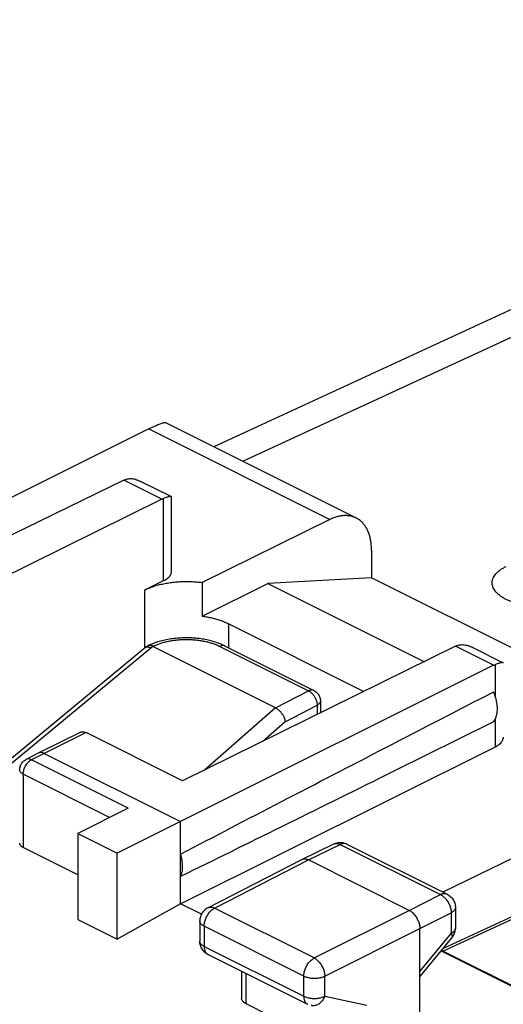
# Model space of a CAD drawing. Units: millimetres. Extents: x -39.2 to 40.1, y -37.3 to 37.
# Drawn here: x -25.2 to -17.1, y 20.3 to 36.9 of the extents above; entities that cross this region are included whole.
import ezdxf

# ---------------------------------------------------------------- set-up
doc = ezdxf.new("R2010")
doc.units = ezdxf.units.MM
doc.header["$LTSCALE"] = 16.335
doc.layers.get('0').update_dxf_attribs({"linetype": 'CONTINUOUS'})

msp = doc.modelspace()

# ---------------------------------------------------------------- linework, layer by layer
at = {"color": 0, "linetype": 'CONTINUOUS'}
for p, q in [((-6.376, 36.884), (-21.945, 29.693)), ((-21.456, 29.449), (-5.515, 36.811)), ((-22.759, 30.1), (-19.548, 28.495)), ((-23.042, 29.994), (-30.076, 26.486)), ((-23.042, 29.994), (-19.991, 28.468)), ((-23.463, 29.13), (-28.799, 26.531)), ((-22.822, 28.81), (-23.463, 29.13)), ((-22.663, 28.855), (-23.178, 29.112)), ((-22.658, 27.598), (-22.658, 28.846)), ((-22.822, 28.81), (-27.42, 26.544)), ((-22.791, 27.44), (-22.791, 28.824)), ((-19.991, 28.468), (-22.141, 27.409)), ((-19.288, 27.954), (-19.288, 27.49)), ((-23.107, 27.284), (-22.791, 27.44)), ((-22.141, 27.409), (-22.141, 26.843)), ((-22.141, 26.843), (-21.037, 27.395)), ((-19.288, 27.49), (-21.037, 27.395)), ((-21.037, 27.395), (-18.398, 26.076)), ((-16.38, 26.036), (-19.288, 27.49)), ((-23.107, 26.304), (-23.107, 27.284)), ((-21.692, 26.308), (-21.692, 26.713)), ((-21.692, 26.713), (-19.415, 25.575)), ((-23.088, 26.32), (-25.514, 24.311)), ((-25.453, 24.281), (-23.004, 26.308)), ((-23.082, 26.324), (-23.088, 26.32)), ((-23.077, 26.328), (-23.082, 26.324)), ((-23.072, 26.332), (-23.077, 26.328)), ((-23.066, 26.337), (-23.072, 26.332)), ((-22.975, 26.333), (-22.965, 26.338)), ((-20.904, 25.298), (-22.974, 26.333)), ((-17.872, 26.335), (-22.47, 24.069)), ((-21.844, 26.333), (-20.349, 25.585)), ((-21.755, 26.339), (-20.259, 25.591)), ((-17.231, 26.015), (-17.872, 26.335)), ((-17.073, 26.059), (-17.587, 26.317)), ((-17.198, 25.476), (-17.198, 26.029)), ((-17.231, 26.015), (-22.506, 23.384)), ((-20.904, 25.298), (-20.349, 25.585)), ((-20.149, 25.412), (-20.149, 25.213)), ((-20.905, 25.298), (-22.103, 24.25)), ((-20.741, 25.065), (-20.205, 25.343)), ((-20.205, 25.343), (-20.205, 25.185)), ((-20.741, 25.065), (-21.118, 24.735)), ((-17.198, 24.645), (-17.198, 25.12)), ((-24.186, 24.888), (-24.893, 24.539)), ((-24.097, 24.882), (-24.804, 24.533)), ((-22.47, 24.069), (-24.097, 24.882)), ((-12.698, 24.822), (-18.086, 22.197)), ((-24.894, 24.539), (-25.106, 24.431)), ((-24.804, 24.533), (-25.017, 24.425)), ((-24.893, 24.539), (-24.894, 24.539)), ((-24.804, 24.533), (-22.506, 23.384)), ((-22.506, 21.999), (-17.198, 24.645)), ((-23.39, 23.612), (-25.017, 24.425)), ((-18.086, 21.203), (-11.033, 24.461)), ((-18.076, 21.255), (-11.119, 24.468)), ((-25.157, 24.182), (-25.157, 22.948)), ((-23.702, 23.454), (-25.157, 24.182)), ((-23.39, 23.612), (-24.238, 23.182)), ((-22.506, 23.384), (-23.572, 22.85)), ((-22.506, 21.999), (-22.506, 23.384)), ((-24.238, 23.182), (-24.238, 21.736)), ((-24.238, 23.182), (-23.572, 22.85)), ((-24.238, 22.489), (-25.157, 22.948)), ((-20.46, 22.747), (-19.925, 23.007)), ((-20.349, 22.739), (-19.814, 22.999)), ((-19.814, 22.999), (-18.124, 22.154)), ((-19.704, 23.006), (-18.013, 22.161)), ((-23.572, 21.403), (-23.572, 22.85)), ((-22.045, 21.933), (-20.462, 22.746)), ((-21.932, 21.927), (-20.349, 22.739)), ((-20.462, 22.746), (-20.46, 22.747)), ((-18.652, 21.89), (-20.349, 22.739)), ((-18.652, 21.89), (-18.124, 22.154)), ((-22.506, 21.999), (-23.572, 21.403)), ((-22.154, 21.823), (-22.506, 21.999)), ((-20.253, 21.088), (-21.932, 21.927)), ((-20.253, 21.088), (-18.652, 21.89)), ((-17.875, 21.937), (-17.875, 21.589)), ((-24.238, 21.736), (-23.572, 21.403)), ((-18.475, 21.586), (-17.947, 21.849)), ((-17.947, 21.849), (-17.947, 21.502)), ((-22.181, 21.711), (-22.181, 21.371)), ((-22.107, 21.623), (-22.107, 21.283)), ((-20.429, 20.783), (-22.107, 21.623)), ((-20.076, 20.783), (-18.475, 21.586)), ((-18.475, 19.983), (-18.475, 21.586)), ((-18.475, 20.859), (-17.947, 21.502)), ((-18.475, 20.769), (-17.931, 21.431)), ((-22.107, 21.283), (-20.429, 20.443)), ((-22.042, 21.147), (-20.364, 20.308)), ((-18.115, 21.207), (-1.306, 12.803)), ((-1.296, 12.808), (-18.086, 21.203)), ((-21.478, 20.865), (-21.478, 20.411)), ((-21.404, 20.828), (-21.404, 20.319)), ((-20.429, 20.443), (-20.429, 20.783)), ((-20.076, 20.443), (-20.076, 20.783)), ((-20.076, 20.443), (-19.365, 20.294)), ((-21.404, 20.319), (-19.718, 19.476))]:
    msp.add_line(p, q, dxfattribs=at)
for points, knots in [([(-23.042, 29.994), (-23.025, 30.002), (-22.994, 30.017), (-22.948, 30.039), (-22.906, 30.058), (-22.868, 30.073), (-22.835, 30.086), (-22.807, 30.095), (-22.784, 30.101), (-22.769, 30.102), (-22.76, 30.101), (-22.758, 30.1)], [0, 0, 0, 0, 0.180992, 0.34692, 0.496935, 0.631019, 0.747634, 0.845519, 0.922798, 0.978032, 1, 1, 1, 1]), ([(-23.463, 29.13), (-23.457, 29.133), (-23.446, 29.138), (-23.435, 29.143), (-23.429, 29.145)], [0, 0, 0, 0, 0.506572, 1, 1, 1, 1]), ([(-23.429, 29.145), (-23.419, 29.148), (-23.398, 29.155), (-23.363, 29.159), (-23.326, 29.158), (-23.286, 29.152), (-23.244, 29.14), (-23.207, 29.126), (-23.186, 29.116), (-23.178, 29.112)], [0, 0, 0, 0, 0.125241, 0.257341, 0.398615, 0.551653, 0.720546, 0.908071, 1, 1, 1, 1]), ([(-22.663, 28.855), (-22.664, 28.855), (-22.67, 28.857), (-22.68, 28.857), (-22.696, 28.854), (-22.715, 28.85), (-22.738, 28.843), (-22.763, 28.834), (-22.781, 28.827), (-22.791, 28.824)], [0, 0, 0, 0, 0.031405, 0.120395, 0.240224, 0.389109, 0.566378, 0.770618, 1, 1, 1, 1]), ([(-22.658, 28.847), (-22.658, 28.849), (-22.659, 28.852), (-22.662, 28.854), (-22.663, 28.855)], [0, 0, 0, 0, 0.603828, 1, 1, 1, 1]), ([(-22.822, 28.81), (-22.817, 28.813), (-22.806, 28.817), (-22.796, 28.822), (-22.791, 28.824)], [0, 0, 0, 0, 0.506273, 1, 1, 1, 1]), ([(-19.548, 28.495), (-19.565, 28.503), (-19.601, 28.518), (-19.66, 28.532), (-19.723, 28.537), (-19.788, 28.533), (-19.855, 28.521), (-19.924, 28.499), (-19.969, 28.479), (-19.991, 28.468)], [0, 0, 0, 0, 0.122714, 0.25502, 0.391137, 0.532656, 0.680811, 0.83644, 1, 1, 1, 1]), ([(-19.288, 27.954), (-19.288, 27.982), (-19.29, 28.036), (-19.3, 28.114), (-19.317, 28.188), (-19.34, 28.257), (-19.369, 28.319), (-19.405, 28.374), (-19.446, 28.423), (-19.493, 28.463), (-19.528, 28.485), (-19.547, 28.494), (-19.548, 28.495)], [0, 0, 0, 0, 0.131389, 0.257084, 0.376923, 0.490963, 0.599508, 0.703131, 0.802698, 0.89934, 0.994411, 1, 1, 1, 1]), ([(-22.791, 27.44), (-22.778, 27.446), (-22.755, 27.459), (-22.724, 27.481), (-22.698, 27.505), (-22.678, 27.53), (-22.665, 27.557), (-22.659, 27.58), (-22.658, 27.594), (-22.658, 27.598)], [0, 0, 0, 0, 0.190748, 0.36634, 0.52688, 0.67351, 0.808644, 0.936095, 1, 1, 1, 1]), ([(-15.89, 27.113), (-15.909, 27.104), (-15.947, 27.087), (-16.008, 27.066), (-16.073, 27.047), (-16.141, 27.032), (-16.212, 27.019), (-16.286, 27.01), (-16.361, 27.005), (-16.437, 27.003), (-16.513, 27.005), (-16.588, 27.01), (-16.663, 27.019), (-16.735, 27.031), (-16.805, 27.046), (-16.872, 27.065), (-16.935, 27.086), (-16.993, 27.11), (-17.047, 27.137), (-17.096, 27.166), (-17.139, 27.198), (-17.176, 27.231), (-17.206, 27.265), (-17.229, 27.301), (-17.246, 27.338), (-17.255, 27.376), (-17.257, 27.414), (-17.251, 27.451), (-17.239, 27.488), (-17.218, 27.524), (-17.191, 27.559), (-17.158, 27.592), (-17.118, 27.624), (-17.072, 27.653), (-17.039, 27.67), (-17.022, 27.678)], [0, 0, 0, 0, 0.031491, 0.064951, 0.10012, 0.136699, 0.174354, 0.2128, 0.251852, 0.291303, 0.330868, 0.370241, 0.409148, 0.447337, 0.484565, 0.520593, 0.555207, 0.588222, 0.619485, 0.64889, 0.676381, 0.701964, 0.725724, 0.747842, 0.768611, 0.788442, 0.807828, 0.827306, 0.847401, 0.868606, 0.891329, 0.915817, 0.942145, 0.970262, 1, 1, 1, 1]), ([(-23.107, 27.284), (-23.084, 27.295), (-23.035, 27.317), (-22.959, 27.345), (-22.878, 27.369), (-22.792, 27.389), (-22.703, 27.405), (-22.612, 27.417), (-22.518, 27.424), (-22.423, 27.427), (-22.328, 27.426), (-22.234, 27.42), (-22.172, 27.413), (-22.141, 27.409)], [0, 0, 0, 0, 0.078166, 0.16045, 0.246341, 0.335544, 0.427296, 0.521279, 0.616599, 0.712886, 0.809242, 0.905206, 1, 1, 1, 1]), ([(-22.141, 26.843), (-22.113, 26.839), (-22.058, 26.831), (-21.978, 26.814), (-21.9, 26.794), (-21.827, 26.771), (-21.757, 26.744), (-21.714, 26.724), (-21.692, 26.713)], [0, 0, 0, 0, 0.179735, 0.355375, 0.526007, 0.690797, 0.848997, 1, 1, 1, 1]), ([(-21.755, 26.339), (-21.784, 26.353), (-21.844, 26.38), (-21.939, 26.413), (-22.038, 26.438), (-22.14, 26.458), (-22.245, 26.471), (-22.35, 26.477), (-22.456, 26.478), (-22.562, 26.472), (-22.666, 26.46), (-22.769, 26.441), (-22.868, 26.416), (-22.953, 26.388), (-23.004, 26.367), (-23.025, 26.358)], [0, 0, 0, 0, 0.074599, 0.151498, 0.229914, 0.30959, 0.390198, 0.471381, 0.552741, 0.633872, 0.714373, 0.793872, 0.872039, 0.948573, 1, 1, 1, 1]), ([(-22.965, 26.338), (-22.947, 26.347), (-22.91, 26.363), (-22.851, 26.385), (-22.788, 26.403), (-22.722, 26.419), (-22.654, 26.432), (-22.584, 26.441), (-22.512, 26.448), (-22.439, 26.451), (-22.366, 26.45), (-22.294, 26.447), (-22.222, 26.44), (-22.152, 26.43), (-22.084, 26.416), (-22.019, 26.4), (-21.957, 26.381), (-21.899, 26.359), (-21.862, 26.342), (-21.844, 26.333)], [0, 0, 0, 0, 0.051902, 0.106343, 0.163059, 0.221759, 0.282122, 0.343795, 0.406408, 0.469575, 0.532903, 0.595994, 0.658457, 0.719908, 0.77998, 0.838325, 0.894627, 0.948604, 1, 1, 1, 1]), ([(-22.965, 26.338), (-22.947, 26.347), (-22.91, 26.363), (-22.851, 26.385), (-22.788, 26.403), (-22.722, 26.419), (-22.654, 26.432), (-22.584, 26.441), (-22.512, 26.448), (-22.439, 26.451), (-22.366, 26.45), (-22.294, 26.447), (-22.222, 26.44), (-22.152, 26.43), (-22.084, 26.416), (-22.019, 26.4), (-21.957, 26.381), (-21.899, 26.359), (-21.862, 26.342), (-21.844, 26.333)], [0, 0, 0, 0, 0.051902, 0.106343, 0.163059, 0.221759, 0.282122, 0.343795, 0.406408, 0.469575, 0.532903, 0.595994, 0.658457, 0.719908, 0.77998, 0.838325, 0.894627, 0.948604, 1, 1, 1, 1]), ([(-17.841, 26.349), (-17.831, 26.353), (-17.809, 26.359), (-17.775, 26.363), (-17.738, 26.363), (-17.698, 26.357), (-17.655, 26.346), (-17.618, 26.331), (-17.596, 26.321), (-17.588, 26.317)], [0, 0, 0, 0, 0.124625, 0.255956, 0.396316, 0.548244, 0.715822, 0.90194, 1, 1, 1, 1]), ([(-23.093, 26.315), (-23.091, 26.317), (-23.085, 26.321), (-23.073, 26.325), (-23.058, 26.326), (-23.041, 26.323), (-23.023, 26.317), (-23.011, 26.312), (-23.004, 26.308)], [0, 0, 0, 0, 0.087161, 0.229095, 0.387302, 0.56736, 0.771609, 1, 1, 1, 1]), ([(-23.063, 26.339), (-23.064, 26.339), (-23.065, 26.338), (-23.066, 26.337), (-23.066, 26.337)], [0, 0, 0, 0, 0.812766, 1, 1, 1, 1]), ([(-23.038, 26.348), (-23.042, 26.348), (-23.048, 26.347), (-23.053, 26.344), (-23.055, 26.343)], [0, 0, 0, 0, 0.631219, 1, 1, 1, 1]), ([(-23.034, 26.349), (-23.035, 26.349), (-23.04, 26.348), (-23.046, 26.347), (-23.049, 26.346)], [0, 0, 0, 0, 0.273023, 1, 1, 1, 1]), ([(-23.046, 26.348), (-23.042, 26.349), (-23.034, 26.352), (-23.019, 26.353), (-23.001, 26.351), (-22.983, 26.346), (-22.971, 26.341), (-22.965, 26.338)], [0, 0, 0, 0, 0.128412, 0.326823, 0.536265, 0.760049, 1, 1, 1, 1]), ([(-22.975, 26.333), (-22.981, 26.336), (-22.991, 26.341), (-23.008, 26.347), (-23.022, 26.349), (-23.031, 26.349), (-23.034, 26.349)], [0, 0, 0, 0, 0.296338, 0.585463, 0.846675, 1, 1, 1, 1]), ([(-23.004, 26.308), (-22.999, 26.312), (-22.989, 26.321), (-22.979, 26.329), (-22.974, 26.333)], [0, 0, 0, 0, 0.498399, 1, 1, 1, 1]), ([(-22.975, 26.333), (-22.975, 26.333), (-22.975, 26.333), (-22.974, 26.333), (-22.974, 26.333)], [0, 0, 0, 0, 0.504378, 1, 1, 1, 1]), ([(-21.757, 26.34), (-21.76, 26.341), (-21.769, 26.345), (-21.785, 26.348), (-21.805, 26.347), (-21.824, 26.342), (-21.837, 26.336), (-21.844, 26.333)], [0, 0, 0, 0, 0.128575, 0.326934, 0.535931, 0.759553, 1, 1, 1, 1]), ([(-17.872, 26.335), (-17.867, 26.338), (-17.857, 26.342), (-17.846, 26.347), (-17.841, 26.349)], [0, 0, 0, 0, 0.506273, 1, 1, 1, 1]), ([(-17.231, 26.015), (-17.226, 26.017), (-17.215, 26.022), (-17.204, 26.027), (-17.198, 26.029)], [0, 0, 0, 0, 0.506722, 1, 1, 1, 1]), ([(-17.072, 26.059), (-17.074, 26.06), (-17.079, 26.062), (-17.089, 26.061), (-17.105, 26.059), (-17.124, 26.055), (-17.146, 26.048), (-17.171, 26.039), (-17.189, 26.033), (-17.198, 26.029)], [0, 0, 0, 0, 0.029345, 0.118172, 0.238091, 0.387278, 0.564994, 0.769846, 1, 1, 1, 1]), ([(-17.068, 26.051), (-17.068, 26.053), (-17.068, 26.057), (-17.071, 26.059), (-17.072, 26.059)], [0, 0, 0, 0, 0.583383, 1, 1, 1, 1]), ([(-22.506, 22.837), (-21.939, 23.132), (-20.787, 23.731), (-19.029, 24.64), (-17.838, 25.256), (-17.233, 25.568)], [0, 0, 0, 0, 0.322715, 0.656091, 1, 1, 1, 1]), ([(-20.259, 25.591), (-20.26, 25.592), (-20.266, 25.595), (-20.278, 25.598), (-20.295, 25.6), (-20.312, 25.598), (-20.331, 25.594), (-20.343, 25.588), (-20.349, 25.585)], [0, 0, 0, 0, 0.039924, 0.213796, 0.393477, 0.582833, 0.784589, 1, 1, 1, 1]), ([(-20.349, 25.585), (-20.342, 25.582), (-20.329, 25.575), (-20.311, 25.562), (-20.293, 25.546), (-20.276, 25.528), (-20.261, 25.507), (-20.247, 25.486), (-20.234, 25.463), (-20.224, 25.439), (-20.215, 25.415), (-20.209, 25.39), (-20.206, 25.366), (-20.205, 25.351), (-20.205, 25.343)], [0, 0, 0, 0, 0.073006, 0.150182, 0.231103, 0.315162, 0.401616, 0.489622, 0.578277, 0.666657, 0.753845, 0.838971, 0.921245, 1, 1, 1, 1]), ([(-20.252, 25.587), (-20.249, 25.586), (-20.237, 25.579), (-20.217, 25.564), (-20.195, 25.542), (-20.177, 25.516), (-20.163, 25.488), (-20.153, 25.458), (-20.149, 25.433), (-20.149, 25.419), (-20.149, 25.415)], [0, 0, 0, 0, 0.049167, 0.197, 0.345612, 0.49512, 0.64555, 0.796931, 0.94909, 1, 1, 1, 1]), ([(-17.233, 25.063), (-17.225, 25.073), (-17.211, 25.094), (-17.193, 25.129), (-17.18, 25.169), (-17.171, 25.212), (-17.167, 25.259), (-17.167, 25.308), (-17.171, 25.359), (-17.18, 25.411), (-17.194, 25.463), (-17.211, 25.516), (-17.225, 25.551), (-17.233, 25.568)], [0, 0, 0, 0, 0.070714, 0.145231, 0.224114, 0.307638, 0.395815, 0.488435, 0.585109, 0.685297, 0.788346, 0.893514, 1, 1, 1, 1]), ([(-20.149, 25.412), (-20.149, 25.408), (-20.15, 25.4), (-20.155, 25.387), (-20.163, 25.375), (-20.174, 25.363), (-20.188, 25.352), (-20.199, 25.346), (-20.205, 25.343)], [0, 0, 0, 0, 0.129516, 0.274472, 0.431176, 0.603333, 0.792867, 1, 1, 1, 1]), ([(-20.904, 25.298), (-20.904, 25.298), (-20.905, 25.298), (-20.905, 25.298), (-20.905, 25.298), (-20.905, 25.298)], [0, 0, 0, 0, 0.334453, 0.66778, 1, 1, 1, 1]), ([(-20.904, 25.298), (-20.899, 25.295), (-20.888, 25.289), (-20.871, 25.278), (-20.855, 25.265), (-20.839, 25.251), (-20.824, 25.235), (-20.81, 25.219), (-20.796, 25.201), (-20.784, 25.182), (-20.773, 25.162), (-20.763, 25.143), (-20.755, 25.123), (-20.749, 25.103), (-20.744, 25.084), (-20.742, 25.071), (-20.741, 25.065)], [0, 0, 0, 0, 0.063152, 0.129796, 0.199532, 0.27186, 0.346208, 0.421949, 0.498426, 0.574964, 0.650889, 0.725548, 0.798321, 0.86864, 0.936003, 1, 1, 1, 1]), ([(-17.233, 25.063), (-17.838, 24.763), (-19.028, 24.174), (-20.785, 23.306), (-21.939, 22.738), (-22.506, 22.459)], [0, 0, 0, 0, 0.344316, 0.677718, 1, 1, 1, 1]), ([(-24.186, 24.888), (-24.182, 24.89), (-24.172, 24.894), (-24.155, 24.896), (-24.136, 24.895), (-24.116, 24.891), (-24.103, 24.885), (-24.097, 24.882)], [0, 0, 0, 0, 0.145905, 0.34056, 0.545121, 0.764427, 1, 1, 1, 1]), ([(-17.198, 24.645), (-17.186, 24.652), (-17.163, 24.664), (-17.132, 24.687), (-17.106, 24.711), (-17.087, 24.736), (-17.074, 24.763), (-17.068, 24.785), (-17.067, 24.799), (-17.067, 24.803)], [0, 0, 0, 0, 0.191879, 0.368434, 0.529818, 0.677241, 0.813209, 0.941641, 1, 1, 1, 1]), ([(-24.804, 24.533), (-24.81, 24.536), (-24.822, 24.541), (-24.84, 24.546), (-24.857, 24.548), (-24.874, 24.546), (-24.886, 24.542), (-24.892, 24.54), (-24.893, 24.539)], [0, 0, 0, 0, 0.21662, 0.419291, 0.609506, 0.789998, 0.964661, 1, 1, 1, 1]), ([(-25.216, 24.253), (-25.216, 24.263), (-25.214, 24.284), (-25.207, 24.314), (-25.195, 24.343), (-25.179, 24.37), (-25.158, 24.394), (-25.134, 24.415), (-25.116, 24.426), (-25.106, 24.431), (-25.106, 24.431)], [0, 0, 0, 0, 0.140171, 0.281726, 0.423466, 0.56669, 0.710827, 0.854553, 0.997732, 1, 1, 1, 1]), ([(-25.157, 24.182), (-25.157, 24.19), (-25.156, 24.208), (-25.152, 24.234), (-25.145, 24.26), (-25.135, 24.287), (-25.123, 24.312), (-25.109, 24.337), (-25.093, 24.36), (-25.076, 24.38), (-25.057, 24.398), (-25.037, 24.414), (-25.024, 24.422), (-25.017, 24.425)], [0, 0, 0, 0, 0.086127, 0.176531, 0.270178, 0.365996, 0.462804, 0.559386, 0.654531, 0.747094, 0.836049, 0.92055, 1, 1, 1, 1]), ([(-25.017, 24.425), (-25.023, 24.429), (-25.036, 24.434), (-25.056, 24.439), (-25.075, 24.44), (-25.092, 24.437), (-25.102, 24.433), (-25.106, 24.431)], [0, 0, 0, 0, 0.233922, 0.451305, 0.654254, 0.846636, 1, 1, 1, 1]), ([(-25.157, 24.182), (-25.164, 24.185), (-25.176, 24.192), (-25.191, 24.204), (-25.203, 24.217), (-25.212, 24.231), (-25.215, 24.243), (-25.216, 24.25), (-25.216, 24.253)], [0, 0, 0, 0, 0.223796, 0.426556, 0.608887, 0.773569, 0.926, 1, 1, 1, 1]), ([(-25.157, 22.948), (-25.164, 22.952), (-25.176, 22.958), (-25.191, 22.971), (-25.203, 22.984), (-25.212, 22.999), (-25.215, 23.011), (-25.216, 23.019), (-25.216, 23.022)], [0, 0, 0, 0, 0.218883, 0.418724, 0.599958, 0.766484, 0.922685, 1, 1, 1, 1]), ([(-19.925, 23.007), (-19.914, 23.012), (-19.891, 23.022), (-19.855, 23.03), (-19.817, 23.033), (-19.779, 23.031), (-19.742, 23.022), (-19.717, 23.012), (-19.705, 23.006), (-19.704, 23.006)], [0, 0, 0, 0, 0.159673, 0.322278, 0.486432, 0.654237, 0.820694, 0.986126, 1, 1, 1, 1]), ([(-19.923, 23.008), (-19.918, 23.01), (-19.907, 23.014), (-19.887, 23.018), (-19.863, 23.016), (-19.839, 23.01), (-19.823, 23.003), (-19.814, 22.999)], [0, 0, 0, 0, 0.123175, 0.322904, 0.533179, 0.75811, 1, 1, 1, 1]), ([(-19.704, 23.006), (-19.709, 23.008), (-19.721, 23.013), (-19.742, 23.017), (-19.766, 23.016), (-19.79, 23.01), (-19.806, 23.003), (-19.814, 22.999)], [0, 0, 0, 0, 0.146683, 0.341193, 0.545961, 0.764934, 1, 1, 1, 1]), ([(-22.506, 22.459), (-22.5, 22.472), (-22.489, 22.497), (-22.478, 22.539), (-22.472, 22.584), (-22.469, 22.631), (-22.472, 22.681), (-22.479, 22.733), (-22.49, 22.785), (-22.5, 22.82), (-22.506, 22.837)], [0, 0, 0, 0, 0.104575, 0.21533, 0.332453, 0.455802, 0.584958, 0.719274, 0.857938, 1, 1, 1, 1]), ([(-20.458, 22.747), (-20.454, 22.749), (-20.442, 22.754), (-20.422, 22.757), (-20.398, 22.756), (-20.373, 22.75), (-20.357, 22.743), (-20.349, 22.739)], [0, 0, 0, 0, 0.128966, 0.327237, 0.53614, 0.759662, 1, 1, 1, 1]), ([(-18.013, 22.161), (-18.018, 22.163), (-18.03, 22.168), (-18.051, 22.171), (-18.075, 22.17), (-18.099, 22.165), (-18.115, 22.158), (-18.124, 22.154)], [0, 0, 0, 0, 0.146501, 0.340979, 0.545718, 0.764657, 1, 1, 1, 1]), ([(-18.124, 22.154), (-18.115, 22.15), (-18.097, 22.139), (-18.073, 22.12), (-18.049, 22.098), (-18.027, 22.072), (-18.007, 22.044), (-17.989, 22.013), (-17.974, 21.981), (-17.962, 21.948), (-17.953, 21.914), (-17.948, 21.881), (-17.947, 21.86), (-17.947, 21.849)], [0, 0, 0, 0, 0.079337, 0.163781, 0.252657, 0.345143, 0.44022, 0.536755, 0.633545, 0.72938, 0.823089, 0.913601, 1, 1, 1, 1]), ([(-18.013, 22.161), (-18.002, 22.155), (-17.981, 22.143), (-17.953, 22.12), (-17.928, 22.093), (-17.907, 22.062), (-17.891, 22.028), (-17.88, 21.992), (-17.875, 21.961), (-17.875, 21.943), (-17.875, 21.937)], [0, 0, 0, 0, 0.130648, 0.26211, 0.393983, 0.52813, 0.661444, 0.79869, 0.935463, 1, 1, 1, 1]), ([(-22.045, 21.933), (-22.055, 21.928), (-22.076, 21.915), (-22.104, 21.892), (-22.129, 21.865), (-22.149, 21.835), (-22.165, 21.801), (-22.176, 21.765), (-22.18, 21.735), (-22.181, 21.717), (-22.181, 21.711)], [0, 0, 0, 0, 0.131163, 0.263179, 0.395739, 0.530512, 0.664393, 0.802205, 0.939486, 1, 1, 1, 1]), ([(-22.107, 21.623), (-22.107, 21.633), (-22.106, 21.655), (-22.101, 21.687), (-22.092, 21.721), (-22.08, 21.754), (-22.065, 21.786), (-22.047, 21.816), (-22.027, 21.845), (-22.005, 21.871), (-21.982, 21.893), (-21.958, 21.912), (-21.94, 21.923), (-21.932, 21.927)], [0, 0, 0, 0, 0.086252, 0.176667, 0.270324, 0.366145, 0.462955, 0.559535, 0.654675, 0.747232, 0.836174, 0.920662, 1, 1, 1, 1]), ([(-22.045, 21.933), (-22.039, 21.936), (-22.027, 21.941), (-22.005, 21.945), (-21.981, 21.944), (-21.956, 21.938), (-21.94, 21.931), (-21.932, 21.927)], [0, 0, 0, 0, 0.156777, 0.348586, 0.550837, 0.767293, 1, 1, 1, 1]), ([(-18.652, 21.89), (-18.643, 21.886), (-18.626, 21.876), (-18.601, 21.857), (-18.578, 21.834), (-18.556, 21.808), (-18.536, 21.78), (-18.518, 21.749), (-18.503, 21.717), (-18.491, 21.684), (-18.482, 21.651), (-18.476, 21.618), (-18.475, 21.596), (-18.475, 21.586)], [0, 0, 0, 0, 0.079279, 0.163646, 0.252508, 0.345022, 0.440158, 0.536764, 0.633623, 0.729506, 0.823228, 0.913702, 1, 1, 1, 1]), ([(-17.875, 21.937), (-17.875, 21.934), (-17.875, 21.925), (-17.88, 21.91), (-17.89, 21.893), (-17.905, 21.876), (-17.924, 21.862), (-17.939, 21.853), (-17.947, 21.849)], [0, 0, 0, 0, 0.071263, 0.224397, 0.389634, 0.57244, 0.775672, 1, 1, 1, 1]), ([(-22.107, 21.623), (-22.115, 21.627), (-22.13, 21.635), (-22.15, 21.65), (-22.165, 21.666), (-22.175, 21.683), (-22.18, 21.699), (-22.181, 21.708), (-22.181, 21.711)], [0, 0, 0, 0, 0.223039, 0.425192, 0.607048, 0.771338, 0.923367, 1, 1, 1, 1]), ([(-17.875, 21.589), (-17.875, 21.587), (-17.875, 21.578), (-17.88, 21.562), (-17.89, 21.545), (-17.905, 21.529), (-17.924, 21.514), (-17.939, 21.506), (-17.947, 21.502)], [0, 0, 0, 0, 0.071442, 0.224576, 0.389818, 0.572619, 0.775842, 1, 1, 1, 1]), ([(-17.931, 21.431), (-17.924, 21.44), (-17.91, 21.46), (-17.893, 21.493), (-17.881, 21.527), (-17.876, 21.56), (-17.875, 21.581), (-17.875, 21.589)], [0, 0, 0, 0, 0.211557, 0.424277, 0.637181, 0.850107, 1, 1, 1, 1]), ([(-17.947, 21.502), (-17.943, 21.495), (-17.936, 21.483), (-17.929, 21.466), (-17.926, 21.451), (-17.926, 21.439), (-17.93, 21.433), (-17.931, 21.431)], [0, 0, 0, 0, 0.291119, 0.534899, 0.731975, 0.888955, 1, 1, 1, 1]), ([(-22.042, 21.147), (-22.052, 21.152), (-22.073, 21.164), (-22.101, 21.187), (-22.127, 21.214), (-22.148, 21.245), (-22.164, 21.28), (-22.176, 21.317), (-22.18, 21.348), (-22.181, 21.366), (-22.181, 21.371)], [0, 0, 0, 0, 0.120795, 0.255265, 0.3903, 0.526046, 0.663576, 0.80285, 0.943896, 1, 1, 1, 1]), ([(-22.107, 21.283), (-22.115, 21.287), (-22.13, 21.295), (-22.15, 21.31), (-22.165, 21.326), (-22.175, 21.343), (-22.18, 21.359), (-22.181, 21.368), (-22.181, 21.371)], [0, 0, 0, 0, 0.223021, 0.42516, 0.607006, 0.771287, 0.923308, 1, 1, 1, 1]), ([(-22.107, 21.283), (-22.107, 21.274), (-22.106, 21.256), (-22.102, 21.23), (-22.095, 21.207), (-22.085, 21.186), (-22.072, 21.169), (-22.058, 21.157), (-22.048, 21.151), (-22.045, 21.149)], [0, 0, 0, 0, 0.17727, 0.344056, 0.500233, 0.646438, 0.784206, 0.915982, 1, 1, 1, 1]), ([(-20.429, 20.783), (-20.429, 20.794), (-20.428, 20.816), (-20.422, 20.848), (-20.413, 20.881), (-20.401, 20.914), (-20.386, 20.946), (-20.369, 20.977), (-20.349, 21.005), (-20.327, 21.031), (-20.303, 21.054), (-20.279, 21.073), (-20.262, 21.083), (-20.253, 21.088)], [0, 0, 0, 0, 0.086239, 0.176641, 0.270283, 0.366091, 0.462887, 0.559455, 0.654585, 0.747133, 0.836074, 0.920561, 1, 1, 1, 1]), ([(-20.253, 21.088), (-20.244, 21.083), (-20.227, 21.073), (-20.203, 21.054), (-20.179, 21.031), (-20.157, 21.006), (-20.137, 20.977), (-20.12, 20.946), (-20.104, 20.914), (-20.092, 20.881), (-20.083, 20.848), (-20.078, 20.815), (-20.076, 20.793), (-20.076, 20.783)], [0, 0, 0, 0, 0.079024, 0.163314, 0.252167, 0.344726, 0.439939, 0.53664, 0.633592, 0.729551, 0.823315, 0.913779, 1, 1, 1, 1]), ([(-18.086, 21.203), (-18.092, 21.206), (-18.1, 21.21), (-18.108, 21.212), (-18.11, 21.213)], [0, 0, 0, 0, 0.762184, 1, 1, 1, 1]), ([(-20.429, 20.783), (-20.42, 20.779), (-20.402, 20.771), (-20.372, 20.762), (-20.34, 20.754), (-20.306, 20.749), (-20.271, 20.747), (-20.235, 20.747), (-20.2, 20.749), (-20.166, 20.754), (-20.134, 20.761), (-20.104, 20.771), (-20.085, 20.779), (-20.076, 20.783)], [0, 0, 0, 0, 0.080555, 0.167066, 0.258411, 0.353361, 0.450538, 0.54849, 0.645731, 0.740806, 0.832335, 0.919078, 1, 1, 1, 1]), ([(-21.404, 20.319), (-21.412, 20.323), (-21.427, 20.332), (-21.447, 20.347), (-21.462, 20.364), (-21.472, 20.382), (-21.477, 20.398), (-21.478, 20.408), (-21.478, 20.411)], [0, 0, 0, 0, 0.218106, 0.417309, 0.598029, 0.764101, 0.919831, 1, 1, 1, 1]), ([(-20.429, 20.443), (-20.42, 20.439), (-20.402, 20.431), (-20.372, 20.422), (-20.339, 20.414), (-20.306, 20.409), (-20.271, 20.407), (-20.235, 20.407), (-20.2, 20.409), (-20.166, 20.414), (-20.134, 20.421), (-20.104, 20.431), (-20.085, 20.439), (-20.076, 20.443)], [0, 0, 0, 0, 0.080654, 0.167165, 0.258508, 0.353449, 0.450617, 0.548556, 0.645784, 0.740844, 0.832359, 0.91909, 1, 1, 1, 1]), ([(-20.429, 20.443), (-20.429, 20.434), (-20.428, 20.416), (-20.424, 20.391), (-20.416, 20.368), (-20.406, 20.347), (-20.393, 20.33), (-20.379, 20.317), (-20.369, 20.311), (-20.364, 20.308)], [0, 0, 0, 0, 0.174448, 0.338753, 0.492602, 0.636635, 0.772353, 0.902172, 1, 1, 1, 1]), ([(-20.076, 20.443), (-20.081, 20.432), (-20.09, 20.411), (-20.108, 20.381), (-20.128, 20.355), (-20.151, 20.332), (-20.177, 20.313), (-20.203, 20.298), (-20.231, 20.288), (-20.259, 20.284), (-20.284, 20.284), (-20.298, 20.286), (-20.303, 20.287)], [0, 0, 0, 0, 0.117324, 0.232524, 0.344804, 0.453643, 0.558748, 0.66012, 0.758078, 0.853263, 0.946607, 1, 1, 1, 1])]:
    msp.add_open_spline(points, degree=3, knots=knots, dxfattribs=at)
for points in [[(-23.025, 26.358), (-23.034, 26.354), (-23.043, 26.349), (-23.052, 26.345)], [(-23.025, 26.358), (-23.034, 26.354), (-23.043, 26.349), (-23.052, 26.345)], [(-23.061, 26.341), (-23.062, 26.34), (-23.064, 26.339), (-23.066, 26.337)], [(-23.066, 26.337), (-23.066, 26.337), (-23.066, 26.337), (-23.066, 26.337)], [(-23.061, 26.341), (-23.062, 26.34), (-23.062, 26.34), (-23.063, 26.339)], [(-23.058, 26.342), (-23.059, 26.342), (-23.06, 26.341), (-23.061, 26.341)], [(-23.056, 26.343), (-23.057, 26.343), (-23.058, 26.342), (-23.058, 26.342)], [(-23.055, 26.343), (-23.056, 26.343), (-23.056, 26.343), (-23.056, 26.343)], [(-23.049, 26.346), (-23.051, 26.345), (-23.053, 26.344), (-23.055, 26.343)], [(-23.052, 26.345), (-23.052, 26.345), (-23.051, 26.346), (-23.05, 26.346)], [(-23.05, 26.346), (-23.049, 26.347), (-23.047, 26.347), (-23.046, 26.348)], [(-23.034, 26.349), (-23.035, 26.349), (-23.037, 26.349), (-23.038, 26.348)], [(-21.755, 26.339), (-21.764, 26.343), (-21.773, 26.348), (-21.782, 26.352)], [(-21.755, 26.339), (-21.755, 26.339), (-21.756, 26.34), (-21.757, 26.34)], [(-20.259, 25.591), (-20.257, 25.59), (-20.254, 25.589), (-20.252, 25.587)], [(-20.259, 25.591), (-20.257, 25.59), (-20.254, 25.589), (-20.252, 25.587)], [(-20.149, 25.415), (-20.149, 25.414), (-20.149, 25.413), (-20.149, 25.412)], [(-20.149, 25.415), (-20.149, 25.414), (-20.149, 25.413), (-20.149, 25.412)], [(-19.925, 23.007), (-19.924, 23.007), (-19.923, 23.008), (-19.923, 23.008)], [(-20.46, 22.747), (-20.459, 22.747), (-20.459, 22.747), (-20.458, 22.747)], [(-22.045, 21.149), (-22.044, 21.148), (-22.043, 21.148), (-22.042, 21.147)]]:
    msp.add_open_spline(points, degree=3, dxfattribs=at)

doc.saveas('drawing.dxf')
